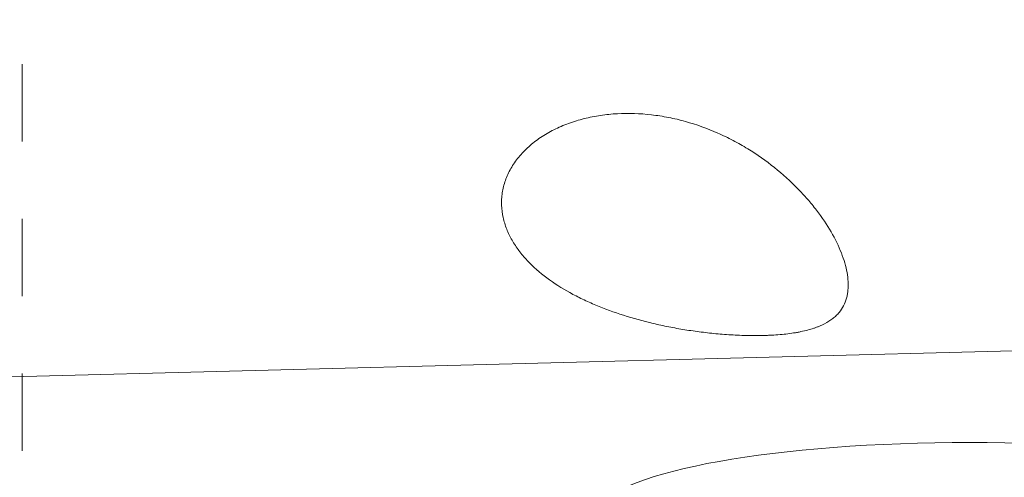
# Model space of a CAD drawing. Units: millimetres. Extents: x -18 to 85, y -80 to 77.
# Drawn here: x 50 to 58, y 15 to 19 of the extents above; entities that cross this region are included whole.
import ezdxf

# ---------------------------------------------------------------- set-up
doc = ezdxf.new("R2010")
doc.units = ezdxf.units.MM
doc.linetypes.add('DASHED', pattern=[25.72, 12.86, -12.86])
for name, color, linetype in [('1', 4, 'Continuous'), ('SK2', 7, 'Continuous'), ('SK3', 1, 'DASHED')]:
    doc.layers.add(name, color=color, linetype=linetype)
doc.styles.add('iso_b_vert', font='simplex.shx')
doc.dimstyles.get("Standard").update_dxf_attribs({"dimtxt": 0.18, "dimasz": 0.18, "dimexe": 0.18, "dimexo": 0.0625, "dimgap": 0.09, "dimtad": 1, "dimzin": 0, "dimdsep": 52, "dimtxsty": 'Standard', "dimcen": 0.09, "dimadec": 0, "dimazin": 0, "dimtfac": 1, "dimtdec": 4, "dimtofl": 0, "dimtmove": 0, "dimatfit": 3, "dimfxl": 1, "dimtolj": 1, "dimtzin": 0, "dimarcsym": 0})

# ---------------------------------------------------------------- blocks, each defined once
blk = doc.blocks.new('_U1')
at = {"layer": 'SK2', "lineweight": 13}
for p, q in [((58.097045, 63.394999), (85.396857, 63.202803)), ((82.503875, -63.630423), (83.396906, 63.216883)), ((83.396906, 63.216883), (82.956568, 60.044903)), ((83.396906, 63.216883), (83.79254, 60.03902)), ((83.79254, 60.03902), (82.956568, 60.044903)), ((82.503875, -63.630423), (82.108241, -60.452561)), ((82.108241, -60.452561), (82.944214, -60.458443)), ((82.503875, -63.630423), (82.944214, -60.458443)), ((57.204015, -63.452307), (84.503826, -63.644503))]:
    blk.add_line(p, q, dxfattribs=at)
at = {"layer": 'SK2', "lineweight": 18, "char_height": 3, "attachment_point": 7, "rotation": 89.5966327, "line_spacing_factor": 1.084337, "style": 'iso_b_vert'}
for s, insert in [('\\W0.6217;127', (81.617847, 1.150961)), ('%%c', (81.565047, -6.348853))]:
    blk.add_mtext(s, dxfattribs=dict(at, insert=insert))
blk = doc.blocks.new('_Closed')
at = {"lineweight": -2}
for p, q in [((-1, 0.166667), (0, 0)), ((-1, 0.166667), (-1, -0.166667)), ((0, 0), (-1, -0.166667)), ((0, 0), (-1, 0))]:
    blk.add_line(p, q, dxfattribs=at)

msp = doc.modelspace()

# ---------------------------------------------------------------- linework, layer by layer
at = {"layer": '1', "lineweight": 13}
msp.add_line((61.1183, 16.347), (43.0417, 15.8738), dxfattribs=at)
msp.add_ellipse((58.5298, 14.6837), major_axis=(3.84, -0.1425), ratio=0.211608, start_param=0.790974, end_param=-3.03029, dxfattribs=at)
msp.add_open_spline([(56.8111, 17.0848), (56.8334, 17.0278), (56.8492, 16.9736), (56.8678, 16.8704), (56.8707, 16.8215), (56.8652, 16.7636), (56.8636, 16.7521), (56.8595, 16.7296), (56.8569, 16.7186), (56.8479, 16.6863), (56.8398, 16.6658), (56.8195, 16.6264), (56.8071, 16.6076), (56.7847, 16.5808), (56.7766, 16.5721), (56.759, 16.5551), (56.7496, 16.5469), (56.7192, 16.5232), (56.6963, 16.5086), (56.6571, 16.4884), (56.6432, 16.482), (56.6211, 16.4728), (56.6135, 16.4698), (56.5979, 16.464), (56.558, 16.45), (56.5137, 16.4382), (56.4653, 16.4283), (56.4554, 16.4263), (56.4352, 16.4227), (56.4249, 16.421), (56.3937, 16.4161), (56.3724, 16.4133), (56.3071, 16.4058), (56.2619, 16.4024), (56.2032, 16.3997), (56.1914, 16.3992), (56.1677, 16.3985), (56.1321, 16.3976), (56.0964, 16.3974), (56.0249, 16.3979), (55.9771, 16.3994), (55.9051, 16.403), (55.881, 16.4045), (55.8332, 16.4079), (55.8095, 16.4098), (55.7387, 16.4161), (55.6922, 16.4211), (55.6003, 16.4327), (55.5548, 16.4392), (55.4649, 16.4537), (55.4203, 16.4617), (55.3321, 16.4791), (55.2888, 16.4884), (55.1611, 16.5184), (55.0789, 16.541), (54.9197, 16.5916), (54.8427, 16.6197), (54.7311, 16.6666), (54.6946, 16.683), (54.6408, 16.7089), (54.623, 16.7178), (54.588, 16.7359), (54.5707, 16.7451), (54.4858, 16.7922), (54.4218, 16.833), (54.303, 16.9218), (54.2481, 16.9698), (54.1866, 17.0355), (54.1746, 17.0488), (54.1518, 17.076), (54.1408, 17.0898), (54.1092, 17.1318), (54.0901, 17.1606), (54.056, 17.2203), (54.0411, 17.251), (54.0222, 17.2987), (54.0165, 17.3149), (54.0065, 17.3476), (54.0022, 17.364), (53.9915, 17.4137), (53.9871, 17.4473), (53.9852, 17.4983), (53.9854, 17.524), (53.9874, 17.55), (53.9892, 17.5673), (53.9903, 17.576), (53.9969, 17.6195), (54.0055, 17.6538), (54.0292, 17.7212), (54.0443, 17.7544), (54.0721, 17.8032), (54.0822, 17.8193), (54.1042, 17.8511), (54.1159, 17.8667), (54.1532, 17.9121), (54.1809, 17.9408), (54.2263, 17.9815), (54.2422, 17.9947), (54.2751, 18.0202), (54.2923, 18.0326), (54.3453, 18.0681), (54.3825, 18.0897), (54.4603, 18.1288), (54.5009, 18.1463), (54.5643, 18.1694), (54.5858, 18.1767), (54.6292, 18.1899), (54.6512, 18.196), (54.7176, 18.2126), (54.7627, 18.2215), (54.8314, 18.2317), (54.8545, 18.2346), (54.9011, 18.2393), (54.9247, 18.2411), (55.0428, 18.2476), (55.1374, 18.2444), (55.2793, 18.2279), (55.3267, 18.2205), (55.4214, 18.2018), (55.468, 18.1907), (55.6061, 18.1522), (55.6956, 18.12), (55.8045, 18.0721), (55.8262, 18.0621), (55.869, 18.0414), (55.9323, 18.0095), (55.993, 17.9751), (56.1109, 17.903), (56.185, 17.8508), (56.3248, 17.7391), (56.3884, 17.6812), (56.4756, 17.5923), (56.5032, 17.5623), (56.5427, 17.517), (56.5555, 17.5018), (56.5804, 17.4713), (56.5925, 17.456), (56.6512, 17.3794), (56.6916, 17.319), (56.7603, 17.2002), (56.7888, 17.1418), (56.8111, 17.0848)], degree=3, knots=[0, 0, 0, 0, 0.03125, 0.03125, 0.0625, 0.0625, 0.070313, 0.070313, 0.078125, 0.078125, 0.09375, 0.09375, 0.109375, 0.109375, 0.117188, 0.117188, 0.125, 0.125, 0.140625, 0.140625, 0.148438, 0.148438, 0.152344, 0.152344, 0.15625, 0.171875, 0.171875, 0.175781, 0.175781, 0.179688, 0.179688, 0.1875, 0.1875, 0.203125, 0.203125, 0.207031, 0.207031, 0.210938, 0.21875, 0.21875, 0.234375, 0.234375, 0.242188, 0.242188, 0.25, 0.25, 0.265625, 0.265625, 0.28125, 0.28125, 0.296875, 0.296875, 0.3125, 0.3125, 0.34375, 0.34375, 0.375, 0.375, 0.390625, 0.390625, 0.398438, 0.398438, 0.40625, 0.40625, 0.4375, 0.4375, 0.46875, 0.46875, 0.476563, 0.476563, 0.484375, 0.484375, 0.5, 0.5, 0.515625, 0.515625, 0.523438, 0.523438, 0.53125, 0.53125, 0.546875, 0.546875, 0.554688, 0.558594, 0.558594, 0.5625, 0.5625, 0.578125, 0.578125, 0.59375, 0.59375, 0.601563, 0.601563, 0.609375, 0.609375, 0.625, 0.625, 0.632813, 0.632813, 0.640625, 0.640625, 0.65625, 0.65625, 0.671875, 0.671875, 0.679688, 0.679688, 0.6875, 0.6875, 0.703125, 0.703125, 0.710938, 0.710938, 0.71875, 0.71875, 0.75, 0.75, 0.765625, 0.765625, 0.78125, 0.78125, 0.8125, 0.8125, 0.820313, 0.820313, 0.828125, 0.84375, 0.84375, 0.875, 0.875, 0.90625, 0.90625, 0.921875, 0.921875, 0.929688, 0.929688, 0.9375, 0.9375, 0.96875, 0.96875, 1, 1, 1, 1], dxfattribs=at)
at = {"layer": 'SK3', "lineweight": 13, "ltscale": 0.05}
msp.add_line((50, -36), (50, 36), dxfattribs=at)

# ---------------------------------------------------------------- dimensions: what is measured, and where the dimension line sits
at = {"layer": 'SK2', "lineweight": 18}
dim = msp.add_linear_dim(base=(83.3969, 63.2169), p1=(55.6166, -63.4411), p2=(56.5096, 63.4062), angle=89.59663, dimstyle='Standard', override={"dimtxt": 3, "dimasz": 3.175, "dimexe": 2, "dimexo": 1.5875, "dimgap": 1.5, "dimtad": 1, "dimtih": 0, "dimtoh": 0, "dimdec": 0, "dimlfac": 1, "dimzin": 8, "dimdsep": 46, "dimlunit": 2, "dimpost": '%%c<>', "dimtxsty": 'iso_b_vert', "dimblk1": 'Closed', "dimblk2": 'Closed', "dimsah": 1, "dimse1": 0, "dimse2": 0, "dimsd1": 0, "dimsd2": 0, "dimclrd": 7, "dimclre": 7, "dimclrt": 7, "dimtol": 0, "dimtm": -0.1, "dimtfac": 1.166667, "dimtdec": 2, "dimtofl": 1, "dimtmove": 0, "dimtzin": 8, "dimlwd": 13, "dimlwe": 13}, dxfattribs=at)
dim.commit()
dim.dimension.update_dxf_attribs({"geometry": '_U1', "text_midpoint": (82.9504, -0.2068)})

doc.saveas('drawing.dxf')
